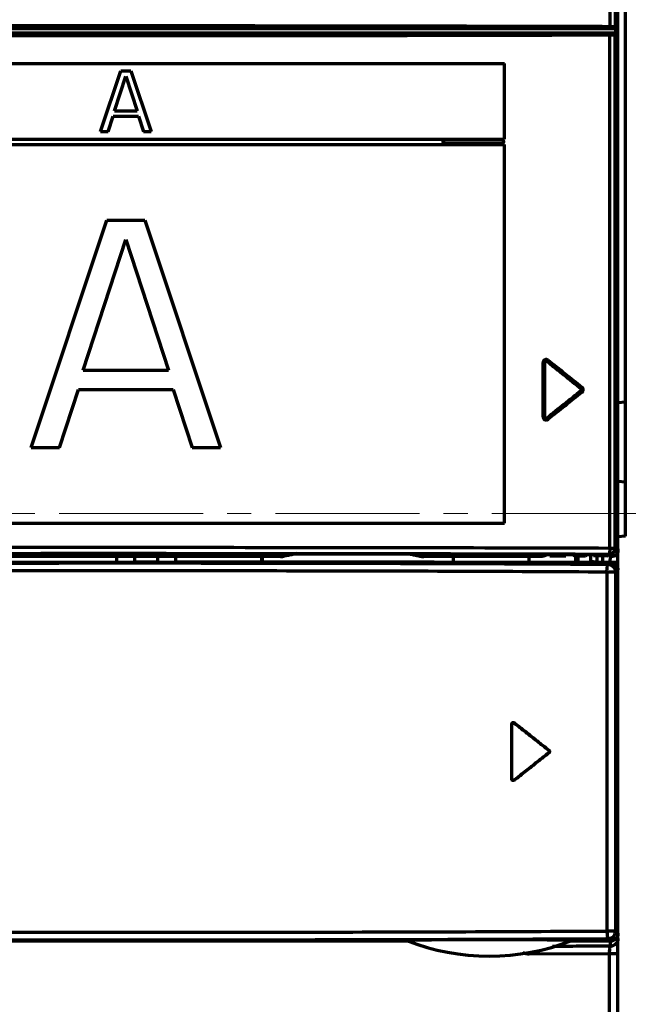
# Model space of a CAD drawing. Units: millimetres. Extents: x 2074 to 2458, y 891 to 1525.
# Drawn here: x 2297 to 2377, y 1150 to 1280 of the extents above; entities that cross this region are included whole.
import ezdxf

# ---------------------------------------------------------------- set-up
doc = ezdxf.new("R2010")
doc.units = ezdxf.units.MM
doc.linetypes.add('AXES2', pattern=[28.575, 19.05, -3.175, 3.175, -3.175])
doc.layers.add('alpha3', color=253, linetype='Continuous', lineweight=70)
doc.layers.add('axe1', color=80, linetype='AXES2', lineweight=18)

msp = doc.modelspace()

# ---------------------------------------------------------------- linework, layer by layer
at = {"layer": 'alpha3'}
for p, q in [((2375.97, 1210.13), (2375.97, 1446.47)), ((2374.9, 1387.43), (2374.9, 1279.08)), ((2375.61, 1387.43), (2375.61, 1279.06)), ((2376.97, 1211.83), (2376.97, 1385.63)), ((2252.22, 1278.25), (2375.42, 1278.25)), ((2253.42, 1278.83), (2375.44, 1278.83)), ((2374.89, 1210.25), (2374.89, 1278)), ((2375.39, 1278.22), (2375.42, 1278.25)), ((2375.44, 1278.83), (2375.41, 1278.86)), ((2375.59, 1278.02), (2375.62, 1278.05)), ((2375.59, 1210.25), (2375.59, 1278.02)), ((2375.64, 1279.03), (2375.61, 1279.06)), ((2375.62, 1278.05), (2375.62, 1210.21)), ((2375.64, 1279.03), (2375.64, 1238.98)), ((2260.96, 1274.23), (2360.99, 1274.23)), ((2360.99, 1264.23), (2360.99, 1274.23)), ((2307.64, 1265.23), (2310.31, 1273.23)), ((2310.31, 1273.23), (2311.64, 1273.23)), ((2311.64, 1273.23), (2314.31, 1265.23)), ((2309.48, 1267.95), (2310.98, 1272.54)), ((2310.98, 1272.54), (2312.48, 1267.95)), ((2309.48, 1267.95), (2312.48, 1267.95)), ((2308.64, 1265.23), (2309.31, 1267.27)), ((2309.31, 1267.27), (2312.64, 1267.27)), ((2312.64, 1267.27), (2313.31, 1265.23)), ((2307.64, 1265.23), (2308.64, 1265.23)), ((2313.31, 1265.23), (2314.31, 1265.23)), ((2260.96, 1264.23), (2360.99, 1264.23)), ((2353.12, 1264.15), (2353.12, 1264.14)), ((2353.12, 1263.65), (2353.12, 1263.66)), ((2360.62, 1264.14), (2360.62, 1264.15)), ((2360.62, 1263.66), (2360.62, 1263.65)), ((2260.96, 1263.53), (2360.99, 1263.53)), ((2360.99, 1213.53), (2360.99, 1263.53)), ((2298.47, 1223.53), (2308.47, 1253.53)), ((2308.47, 1253.53), (2313.47, 1253.53)), ((2313.47, 1253.53), (2323.47, 1223.53)), ((2305.35, 1233.74), (2310.97, 1250.97)), ((2310.97, 1250.97), (2316.6, 1233.74)), ((2305.35, 1233.74), (2316.6, 1233.74)), ((2366.09, 1234.75), (2366.27, 1234.75)), ((2366.09, 1227.55), (2366.09, 1234.75)), ((2366.27, 1227.55), (2366.27, 1234.75)), ((2366.27, 1234.75), (2366.27, 1234.74)), ((2366.27, 1234.74), (2366.27, 1227.57)), ((2366.59, 1234.91), (2366.6, 1234.89)), ((2302.22, 1223.53), (2304.72, 1231.18)), ((2304.72, 1231.18), (2317.22, 1231.18)), ((2317.22, 1231.18), (2319.72, 1223.53)), ((2371.09, 1231.31), (2371.08, 1231.31)), ((2371.09, 1231), (2371.08, 1231)), ((2376.97, 1229.5), (2375.97, 1229.41)), ((2366.09, 1227.55), (2366.27, 1227.55)), ((2366.27, 1227.55), (2366.27, 1227.57)), ((2366.59, 1227.4), (2366.6, 1227.41)), ((2298.47, 1223.53), (2302.22, 1223.53)), ((2319.72, 1223.53), (2323.47, 1223.53)), ((2375.64, 1210.24), (2375.64, 1223.47)), ((2376.97, 1218.95), (2375.97, 1219.04)), ((2260.96, 1213.53), (2360.99, 1213.53)), ((2376.97, 1211.83), (2375.97, 1211.74)), ((2331.41, 1209.15), (2255.5, 1209.15)), ((2309.78, 1208.36), (2309.78, 1209.15)), ((2312.18, 1208.36), (2312.18, 1209.15)), ((2315.18, 1208.36), (2315.18, 1209.15)), ((2317.58, 1208.36), (2317.58, 1209.15)), ((2328.89, 1209.15), (2328.89, 1208.38)), ((2328.97, 1209.15), (2328.97, 1208.38)), ((2333.26, 1209.46), (2348.49, 1209.46)), ((2344.91, 1209.46), (2344.87, 1209.5)), ((2365.98, 1209.15), (2350.34, 1209.15)), ((2354.22, 1209.15), (2354.22, 1208.36)), ((2364.22, 1209.15), (2364.22, 1208.36)), ((2366.61, 1209.4), (2366.62, 1209.41)), ((2366.62, 1209.41), (2374.83, 1209.41)), ((2366.97, 1209.23), (2366.97, 1209.41)), ((2367.04, 1209.41), (2366.97, 1209.23)), ((2366.97, 1209.23), (2369.09, 1209.23)), ((2367.25, 1209.38), (2367.29, 1209.41)), ((2367.25, 1209.38), (2367.25, 1209.41)), ((2367.25, 1209.38), (2369.17, 1209.38)), ((2369.04, 1209.41), (2369.17, 1209.38)), ((2369.15, 1209.38), (2369.09, 1209.23)), ((2369.17, 1209.38), (2369.17, 1209.41)), ((2369.99, 1209.41), (2370.18, 1209.23)), ((2370.18, 1209.23), (2371.67, 1209.23)), ((2370.36, 1209.23), (2370.36, 1208.38)), ((2370.74, 1208.38), (2370.74, 1209.23)), ((2371.67, 1209.23), (2371.86, 1209.41)), ((2372.37, 1209.41), (2372.37, 1208.45)), ((2372.68, 1209.38), (2372.8, 1209.41)), ((2372.68, 1209.38), (2372.68, 1209.41)), ((2372.68, 1209.38), (2374.5, 1209.38)), ((2372.76, 1209.23), (2372.7, 1209.38)), ((2374.57, 1209.23), (2372.76, 1209.23)), ((2373.17, 1209.22), (2373.17, 1208.38)), ((2373.97, 1208.38), (2373.97, 1209.23)), ((2374.75, 1209.13), (2374.5, 1209.38)), ((2375.16, 1209.13), (2374.75, 1209.13)), ((2374.83, 1209.41), (2374.79, 1209.45)), ((2375.16, 1209.13), (2374.87, 1209.42)), ((2374.89, 1210.25), (2375.59, 1210.25)), ((2374.96, 1209.11), (2374.9, 1208.38)), ((2375.56, 1209.24), (2375.97, 1209.25)), ((2375.62, 1210.21), (2375.59, 1210.25)), ((2375.97, 1209.91), (2375.64, 1210.24)), ((2375.97, 1078.4), (2375.97, 1209.91)), ((2255.3, 1208.36), (2320.16, 1208.36)), ((2272.7, 1208.38), (2309.78, 1208.38)), ((2315.18, 1208.38), (2312.18, 1208.38)), ((2351.72, 1208.38), (2317.58, 1208.38)), ((2320.8, 1208.28), (2320.66, 1208.34)), ((2350.35, 1208.28), (2320.8, 1208.28)), ((2350.49, 1208.34), (2350.35, 1208.28)), ((2350.99, 1208.36), (2374.96, 1208.36)), ((2365.22, 1208.38), (2375.97, 1208.38)), ((2373.17, 1208.38), (2372.37, 1208.45)), ((2374.67, 1208.07), (2374.96, 1208.36)), ((2375.67, 1207.07), (2374.52, 1207.07)), ((2374.52, 1207.07), (2374.52, 1159.68)), ((2375.67, 1207.07), (2375.96, 1207.36)), ((2375.67, 1207.07), (2375.67, 1159.68)), ((2375.96, 1159.39), (2375.96, 1207.36)), ((2361.95, 1187.01), (2361.97, 1186.96)), ((2361.95, 1179.74), (2361.95, 1187.01)), ((2361.97, 1179.79), (2361.97, 1186.96)), ((2362.27, 1187.17), (2362.3, 1187.12)), ((2366.87, 1183.53), (2366.83, 1183.53)), ((2366.87, 1183.22), (2366.83, 1183.22)), ((2361.95, 1179.74), (2361.97, 1179.79)), ((2362.27, 1179.58), (2362.3, 1179.63)), ((2375.67, 1159.68), (2374.52, 1159.68)), ((2375.96, 1159.39), (2375.67, 1159.68)), ((2255.07, 1158.39), (2348.16, 1158.39)), ((2374.97, 1158.34), (2369.61, 1158.34)), ((2369.79, 1158.39), (2374.96, 1158.39)), ((2374.96, 1158.39), (2374.67, 1158.68)), ((2374.97, 1157.68), (2374.97, 1158.4)), ((2375.97, 1159.34), (2375.95, 1159.34)), ((2374.82, 1156.68), (2364.25, 1156.63)), ((2375.97, 1156.68), (2374.82, 1156.68)), ((2374.82, 1156.68), (2374.82, 1078.4))]:
    msp.add_line(p, q, dxfattribs=at)
msp.add_arc((2358.97, 1186.38), 30, 248.7755, 291.2245, dxfattribs=at)
for points, start_tangent, end_tangent in [([(2374.9, 1279.08), (2343.02, 1279.15), (2310.97, 1279.18), (2278.93, 1279.15), (2247.05, 1279.08)], (-0.999995, 0.00318), (-0.999995, -0.003181)), ([(2374.88, 1278.88), (2343.01, 1278.95), (2310.97, 1278.98), (2278.94, 1278.95), (2247.07, 1278.88)], (-0.999995, 0.003182), (-0.999995, -0.003182)), ([(2252.21, 1277.99), (2272.6, 1277.94), (2293.07, 1277.91), (2313.57, 1277.9), (2334.07, 1277.91), (2354.53, 1277.95), (2374.89, 1278)], (0.999996, -0.00292), (0.999995, 0.00318)), ([(2252.28, 1278.19), (2272.6, 1278.14), (2293.06, 1278.11), (2313.56, 1278.1), (2334.06, 1278.11), (2354.51, 1278.15), (2374.86, 1278.2)], (0.999996, -0.002919), (0.999995, 0.003181)), ([(2374.86, 1278.2), (2375.06, 1278.2), (2375.23, 1278.21), (2375.35, 1278.21), (2375.39, 1278.22)], (0.999995, 0.003164), (0.70973, 0.704474)), ([(2374.86, 1278.2), (2374.87, 1278.17), (2374.88, 1278.1), (2374.89, 1278)], (0.977429, -0.211265), (0.003135, -0.999995)), ([(2374.88, 1278.88), (2374.9, 1278.98), (2374.9, 1279.08)], (0.977572, 0.210602), (0.003135, 0.999995)), ([(2375.41, 1278.86), (2375.3, 1278.87), (2375.19, 1278.87), (2375.04, 1278.87), (2374.88, 1278.88)], (-0.706986, 0.707228), (-0.999995, 0.003174)), ([(2374.89, 1278), (2375.16, 1278), (2375.38, 1278.01), (2375.53, 1278.01), (2375.59, 1278.02)], (0.999997, 0.002368), (0.8012, 0.598397)), ([(2375.61, 1279.06), (2375.47, 1279.07), (2375.32, 1279.07), (2375.12, 1279.07), (2374.9, 1279.08)], (-0.800017, 0.599978), (-0.999997, 0.002378)), ([(2375.39, 1278.22), (2375.49, 1278.19), (2375.56, 1278.12), (2375.59, 1278.02)], (1, -0.000685), (0.000685, -1)), ([(2375.41, 1278.86), (2375.51, 1278.89), (2375.58, 1278.96), (2375.61, 1279.06)], (1, 0.000685), (0.000685, 1)), ([(2375.42, 1278.25), (2375.52, 1278.23), (2375.6, 1278.15), (2375.62, 1278.05)], (1, 0), (0, -1)), ([(2375.64, 1279.03), (2375.62, 1278.92), (2375.54, 1278.85), (2375.44, 1278.83)], (0, -1), (-1, 0)), ([(2353.12, 1263.65), (2353.02, 1263.68), (2352.93, 1263.75), (2352.88, 1263.85), (2352.88, 1263.96), (2352.93, 1264.06), (2353.02, 1264.13), (2353.12, 1264.15)], (-1, 0), (1, 0)), ([(2353.12, 1264.14), (2353, 1264.11), (2352.92, 1264.02), (2352.88, 1263.9), (2352.91, 1263.78), (2353, 1263.69), (2353.12, 1263.66)], (-1, 0.000001), (1, 0.000001)), ([(2360.62, 1264.15), (2358.13, 1264.15), (2355.63, 1264.15), (2353.12, 1264.15)], (-1, 0), (-1, 0)), ([(2360.62, 1264.14), (2358.13, 1264.14), (2355.63, 1264.14), (2353.12, 1264.14)], (-1, 0.000001), (-1, 0.000001)), ([(2360.62, 1263.66), (2358.13, 1263.66), (2355.63, 1263.66), (2353.12, 1263.66)], (-1, -0.000001), (-1, -0.000001)), ([(2360.62, 1263.65), (2358.13, 1263.65), (2355.63, 1263.65), (2353.12, 1263.65)], (-1, 0), (-1, 0)), ([(2360.62, 1264.15), (2360.75, 1264.12)], (1, 0), (0.866034, -0.499985)), ([(2360.75, 1264.11), (2360.62, 1264.14)], (-0.86604, 0.499974), (-1, 0.000001)), ([(2360.75, 1264.12), (2360.84, 1264.03), (2360.87, 1263.9), (2360.84, 1263.78), (2360.75, 1263.69), (2360.62, 1263.65)], (0.866034, -0.499985), (-1, 0)), ([(2360.62, 1263.66), (2360.75, 1263.69), (2360.84, 1263.78), (2360.87, 1263.9), (2360.83, 1264.02), (2360.75, 1264.11)], (1, 0.000001), (-0.86604, 0.499974)), ([(2375.64, 1238.98), (2375.7, 1238.84), (2375.76, 1238.31), (2375.81, 1237.43), (2375.85, 1236.17), (2375.88, 1234.65), (2375.9, 1232.97), (2375.91, 1231.21), (2375.9, 1229.46), (2375.88, 1227.78), (2375.85, 1226.26), (2375.81, 1225.02), (2375.76, 1224.13), (2375.7, 1223.62), (2375.64, 1223.47)], (0.797579, 0.603214), (-0.797581, 0.603212)), ([(2375.64, 1238.86), (2375.64, 1238.98)], (0.119461, 0.992839), (0.000376, 1)), ([(2366.74, 1235.06), (2366.58, 1235.14), (2366.4, 1235.14), (2366.24, 1235.07), (2366.13, 1234.93), (2366.09, 1234.75)], (-0.781059, 0.624458), (-0.000003, -1)), ([(2366.74, 1235.06), (2366.67, 1234.98), (2366.62, 1234.93), (2366.59, 1234.91)], (-0.620454, -0.784243), (-0.933824, 0.357733)), ([(2366.74, 1235.06), (2368.99, 1233.26), (2371.24, 1231.46)], (0.780981, -0.624554), (0.780981, -0.624554)), ([(2366.27, 1234.75), (2366.29, 1234.84), (2366.34, 1234.91), (2366.42, 1234.95), (2366.51, 1234.95), (2366.59, 1234.91)], (-0.001451, 0.999999), (0.778343, -0.627839)), ([(2366.6, 1234.89), (2366.52, 1234.93), (2366.43, 1234.93), (2366.35, 1234.89), (2366.29, 1234.82), (2366.27, 1234.74)], (-0.780869, 0.624695), (0, -1)), ([(2366.59, 1234.91), (2368.84, 1233.11), (2371.09, 1231.31)], (0.780866, -0.624698), (0.780866, -0.624698)), ([(2371.08, 1231.31), (2369.59, 1232.5), (2368.09, 1233.7), (2366.6, 1234.89)], (-0.780869, 0.624695), (-0.780869, 0.624695)), ([(2375.63, 1233.35), (2375.64, 1232.8), (2375.64, 1231.22), (2375.64, 1229.64), (2375.63, 1229.1)], (0.016909, -0.999857), (-0.016917, -0.999857)), ([(2371.08, 1231), (2371.13, 1231.06), (2371.15, 1231.15), (2371.13, 1231.24), (2371.08, 1231.31)], (0.780869, 0.624695), (-0.780869, 0.624695)), ([(2371.24, 1231.46), (2371.17, 1231.38), (2371.12, 1231.33), (2371.09, 1231.31)], (-0.619735, -0.784811), (-0.925834, 0.37793)), ([(2371.09, 1231.31), (2371.15, 1231.24), (2371.17, 1231.15), (2371.15, 1231.07), (2371.09, 1231)], (0.779855, -0.62596), (-0.779855, -0.62596)), ([(2371.24, 1230.84), (2371.3, 1230.9), (2371.35, 1230.98), (2371.38, 1231.06), (2371.39, 1231.15), (2371.38, 1231.24), (2371.35, 1231.33), (2371.3, 1231.4), (2371.24, 1231.46)], (0.780994, 0.624539), (-0.781037, 0.624484)), ([(2371.09, 1231), (2368.84, 1229.2), (2366.59, 1227.4)], (-0.780866, -0.624698), (-0.780866, -0.624698)), ([(2371.08, 1231), (2369.59, 1229.8), (2368.09, 1228.61), (2366.6, 1227.41)], (-0.780869, -0.624695), (-0.780869, -0.624695)), ([(2371.24, 1230.84), (2368.99, 1229.04), (2366.74, 1227.24)], (-0.780982, -0.624554), (-0.780981, -0.624554)), ([(2371.24, 1230.84), (2371.17, 1230.92), (2371.12, 1230.98), (2371.09, 1231)], (-0.619736, 0.784811), (-0.925834, -0.377929)), ([(2366.09, 1227.55), (2366.12, 1227.38), (2366.23, 1227.24), (2366.39, 1227.16), (2366.58, 1227.16), (2366.74, 1227.24)], (0.000131, -1), (0.781004, 0.624526)), ([(2366.27, 1227.57), (2366.29, 1227.48), (2366.35, 1227.41), (2366.43, 1227.37), (2366.52, 1227.37), (2366.6, 1227.41)], (0, -1), (0.780869, 0.624695)), ([(2366.59, 1227.4), (2366.51, 1227.36), (2366.42, 1227.36), (2366.34, 1227.4), (2366.29, 1227.46), (2366.27, 1227.55)], (-0.778342, -0.627841), (0.001445, 0.999999)), ([(2366.74, 1227.24), (2366.67, 1227.32), (2366.62, 1227.38), (2366.59, 1227.4)], (-0.620461, 0.784238), (-0.933827, -0.357725)), ([(2375.64, 1223.47), (2375.64, 1223.59)], (-0.000366, 1), (-0.119461, 0.992839)), ([(2254.37, 1210.27), (2278.42, 1210.32), (2302.57, 1210.35), (2326.74, 1210.34), (2350.87, 1210.31), (2374.89, 1210.25)], (0.999996, 0.002809), (0.999995, -0.003176)), ([(2254.77, 1209.47), (2278.72, 1209.52), (2302.77, 1209.55), (2326.85, 1209.54), (2350.87, 1209.51), (2374.79, 1209.45)], (0.999996, 0.002797), (0.999995, -0.003181)), ([(2331.41, 1209.15), (2331.54, 1209.15), (2331.65, 1209.15), (2331.73, 1209.15), (2331.79, 1209.16), (2331.82, 1209.16)], (1, 0), (0.976676, 0.214717)), ([(2333.59, 1209.52), (2332.99, 1209.4), (2332.4, 1209.28), (2331.82, 1209.16)], (-0.982959, -0.183826), (-0.976676, -0.214717)), ([(2333.59, 1209.52), (2338.49, 1209.51), (2343.38, 1209.51), (2348.28, 1209.5)], (0.999999, -0.001121), (0.999998, -0.001853)), ([(2348.28, 1209.5), (2348.84, 1209.39), (2349.39, 1209.28), (2349.93, 1209.16)], (0.982543, -0.186036), (0.976676, -0.214717)), ([(2349.93, 1209.16), (2349.96, 1209.16), (2350.02, 1209.15), (2350.1, 1209.15), (2350.21, 1209.15), (2350.34, 1209.15)], (0.976676, -0.214717), (1, 0)), ([(2366.61, 1209.4), (2366.49, 1209.32), (2366.27, 1209.23), (2365.98, 1209.15)], (-0.707107, -0.707107), (-0.971576, -0.236728)), ([(2374.79, 1209.45), (2375.1, 1209.51), (2375.35, 1209.68), (2375.53, 1209.94), (2375.59, 1210.25)], (1, 0.000685), (0.000685, 1)), ([(2374.89, 1210.25), (2374.88, 1209.95), (2374.86, 1209.69), (2374.83, 1209.51), (2374.79, 1209.45)], (-0.043829, -0.999039), (-0.98713, -0.159922)), ([(2375.62, 1210.21), (2375.59, 1209.97), (2375.47, 1209.74), (2375.3, 1209.57), (2375.07, 1209.45), (2374.83, 1209.41)], (0, -1), (-1, 0)), ([(2375.72, 1209.35), (2375.46, 1209.18), (2375.16, 1209.13)], (-0.729884, -0.683571), (-1, 0)), ([(2375.41, 1209.68), (2375.55, 1209.87)], (0.708596, 0.705615), (0.464076, 0.885795)), ([(2375.55, 1209.87), (2375.58, 1209.94), (2375.64, 1210.24)], (0.464076, 0.885795), (0, 1)), ([(2375.9, 1209.6), (2375.72, 1209.35)], (-0.408643, -0.912694), (-0.729884, -0.683571)), ([(2375.97, 1209.91), (2375.9, 1209.6)], (-0.011479, -0.999934), (-0.408643, -0.912694)), ([(2375.97, 1210.13), (2375.97, 1210.02)], (-0.010466, -0.999945), (-0.010969, -0.99994)), ([(2375.97, 1210.02), (2375.97, 1209.91)], (-0.010969, -0.99994), (-0.011479, -0.999934)), ([(2374.67, 1208.07), (2354.76, 1208.16), (2334.74, 1208.21), (2314.66, 1208.23), (2294.57, 1208.22), (2274.52, 1208.18), (2254.74, 1208.1)], (-0.999986, 0.00528), (-0.999989, -0.004651)), ([(2320.66, 1208.34), (2320.61, 1208.35), (2320.5, 1208.35), (2320.34, 1208.36), (2320.16, 1208.36)], (-0.92875, 0.370707), (-1, 0)), ([(2350.99, 1208.36), (2350.81, 1208.36), (2350.65, 1208.35), (2350.54, 1208.35), (2350.49, 1208.34)], (-1, 0), (-0.92875, -0.370707)), ([(2374.52, 1207.07), (2374.53, 1207.37), (2374.55, 1207.65), (2374.58, 1207.87), (2374.62, 1208.01), (2374.67, 1208.07)], (-0.021636, 0.999766), (0.970814, 0.239833)), ([(2374.67, 1208.07), (2374.98, 1208.02), (2375.25, 1207.88), (2375.48, 1207.65), (2375.62, 1207.38), (2375.67, 1207.07)], (0.999999, -0.001218), (0.001218, -0.999999)), ([(2374.96, 1208.36), (2375.27, 1208.31), (2375.55, 1208.17), (2375.77, 1207.95), (2375.91, 1207.67), (2375.96, 1207.36)], (1, 0), (0, -1)), ([(2374.52, 1207.07), (2354.65, 1207.16), (2334.68, 1207.21), (2314.65, 1207.23), (2294.61, 1207.22), (2274.61, 1207.18), (2254.7, 1207.1)], (-0.999986, 0.005293), (-0.999989, -0.004676)), ([(2361.95, 1187.01), (2361.97, 1187.1), (2362.03, 1187.17), (2362.1, 1187.21), (2362.19, 1187.21), (2362.27, 1187.17)], (0, 1), (0.78398, -0.620786)), ([(2362.3, 1187.12), (2362.22, 1187.16), (2362.13, 1187.16), (2362.05, 1187.12), (2361.99, 1187.05), (2361.97, 1186.96)], (-0.783978, 0.620789), (0, -1)), ([(2366.87, 1183.53), (2365.34, 1184.74), (2363.81, 1185.96), (2362.27, 1187.17)], (-0.784264, 0.620427), (-0.78398, 0.620786)), ([(2366.83, 1183.53), (2365.32, 1184.73), (2363.81, 1185.92), (2362.3, 1187.12)], (-0.784257, 0.620436), (-0.783978, 0.620789)), ([(2366.87, 1183.22), (2365.34, 1182.01), (2363.81, 1180.79), (2362.27, 1179.58)], (-0.784264, -0.620427), (-0.78398, -0.620786)), ([(2366.83, 1183.22), (2365.32, 1182.02), (2363.81, 1180.83), (2362.3, 1179.63)], (-0.784257, -0.620436), (-0.783978, -0.620789)), ([(2366.83, 1183.22), (2366.89, 1183.29), (2366.91, 1183.38), (2366.89, 1183.46), (2366.83, 1183.53)], (0.784257, 0.620436), (-0.784257, 0.620436)), ([(2366.87, 1183.53), (2366.93, 1183.46), (2366.95, 1183.38), (2366.93, 1183.29), (2366.87, 1183.22)], (0.784264, -0.620427), (-0.784264, -0.620427)), ([(2362.27, 1179.58), (2362.19, 1179.54), (2362.1, 1179.54), (2362.02, 1179.58), (2361.97, 1179.65), (2361.95, 1179.74)], (-0.78398, -0.620786), (0, 1)), ([(2361.97, 1179.79), (2361.99, 1179.7), (2362.05, 1179.63), (2362.13, 1179.59), (2362.22, 1179.59), (2362.3, 1179.63)], (0, -1), (0.783978, 0.620789)), ([(2254.75, 1159.65), (2274.65, 1159.57), (2294.64, 1159.53), (2314.67, 1159.52), (2334.7, 1159.54), (2354.66, 1159.59), (2374.52, 1159.68)], (0.999989, -0.004672), (0.999986, 0.005293)), ([(2374.52, 1159.68), (2374.53, 1159.38), (2374.55, 1159.1), (2374.58, 1158.88), (2374.62, 1158.74), (2374.67, 1158.68)], (-0.02164, -0.999766), (0.970816, -0.239827)), ([(2374.67, 1158.68), (2374.98, 1158.73), (2375.25, 1158.87), (2375.48, 1159.1), (2375.62, 1159.37), (2375.67, 1159.68)], (0.999999, 0.001218), (0.001218, 0.999999)), ([(2254.8, 1158.65), (2274.56, 1158.57), (2294.6, 1158.53), (2314.68, 1158.52), (2334.75, 1158.54), (2354.76, 1158.59), (2374.67, 1158.68)], (0.999989, -0.004646), (0.999986, 0.00528)), ([(2369.84, 1158.41), (2369.8, 1158.42), (2369.63, 1158.43), (2369.37, 1158.44), (2369.03, 1158.45), (2368.62, 1158.46), (2368.14, 1158.47), (2367.6, 1158.48), (2367, 1158.49), (2366.32, 1158.5), (2365.57, 1158.5), (2364.74, 1158.51), (2363.83, 1158.52), (2362.82, 1158.52), (2361.7, 1158.53), (2360.45, 1158.53), (2359.13, 1158.53), (2357.77, 1158.53), (2356.45, 1158.53), (2355.24, 1158.52), (2354.18, 1158.52), (2353.23, 1158.51), (2352.39, 1158.5), (2351.63, 1158.5), (2350.95, 1158.49), (2350.35, 1158.48), (2349.81, 1158.47), (2349.33, 1158.46), (2348.92, 1158.45), (2348.58, 1158.44), (2348.32, 1158.43), (2348.15, 1158.42), (2348.11, 1158.41)], (0.932169, 0.362023), (0.932169, -0.362023)), ([(2375.96, 1159.39), (2375.91, 1159.08), (2375.77, 1158.8), (2375.55, 1158.58), (2375.27, 1158.44), (2374.96, 1158.39)], (0, -1), (-1, 0)), ([(2375.97, 1158.68), (2375.9, 1158.3), (2375.68, 1157.98), (2375.36, 1157.76), (2374.97, 1157.68)], (0, -1), (-1, 0)), ([(2375.36, 1158.42), (2374.97, 1158.34)], (-0.924167, -0.381989), (-1, 0)), ([(2375.9, 1158.96), (2375.68, 1158.63), (2375.36, 1158.42)], (-0.382382, -0.924004), (-0.924167, -0.381989)), ([(2375.97, 1159.34), (2375.9, 1158.96)], (0, -1), (-0.382382, -0.924004)), ([(2374.97, 1157.68), (2371.36, 1157.67), (2367.75, 1157.65), (2367.33, 1157.65)], (-0.999986, -0.005328), (-0.999989, -0.004679)), ([(2374.97, 1157.68), (2374.93, 1157.62), (2374.89, 1157.48), (2374.85, 1157.26), (2374.83, 1156.98), (2374.82, 1156.68)], (-0.972459, -0.233075), (-0.005118, -0.999987)), ([(2364.25, 1156.63), (2363.98, 1156.65), (2363.7, 1156.71), (2363.45, 1156.79)], (-0.99999, -0.004386), (-0.921179, 0.38914)), ([(2364.24, 1156.91), (2364.25, 1156.63)], (0.040473, -0.999181), (0.004339, -0.999991))]:
    msp.add_spline(points, degree=3, dxfattribs=dict(at, start_tangent=start_tangent, end_tangent=end_tangent))
at = {"layer": 'axe1'}
msp.add_line((2073.55, 1214.79), (2443.85, 1214.79), dxfattribs=at)

doc.saveas('drawing.dxf')
